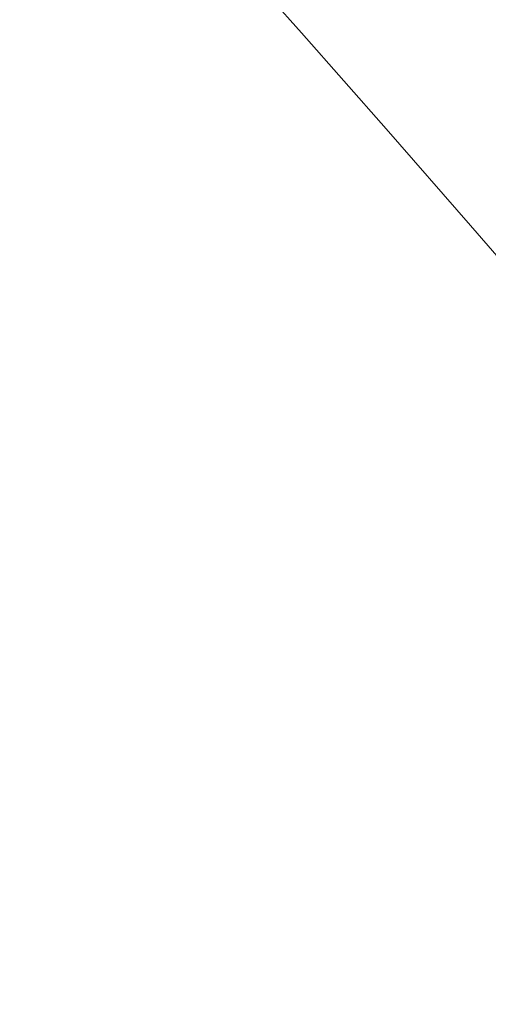
# Model space of a CAD drawing. Units: millimetres. Extents: x -14926 to -14491, y -277 to 490.
# Drawn here: x -14831 to -14830, y -214 to -213 of the extents above; entities that cross this region are included whole.
import ezdxf

# ---------------------------------------------------------------- set-up
doc = ezdxf.new("R2010")
doc.units = ezdxf.units.MM
doc.header["$LTSCALE"] = 0.7
doc.linetypes.add('VERDECKT', pattern=[9.525, 6.35, -3.175])
doc.layers.add('Pitzl', color=250, linetype='Continuous', lineweight=18)

# ---------------------------------------------------------------- blocks, each defined once
blk = doc.blocks.new('A$Cc0d3ef20')
at = {"color": 0, "linetype": 'Continuous', "lineweight": 0}
for radius in [21.2, 19.7, 17.95, 16]:
    blk.add_circle((-7274.79095, -76.22903), radius, dxfattribs=at)
at = {"color": 0, "linetype": 'VERDECKT', "lineweight": 0}
for centre, start, end in [((-7274.79095, -76.22903), 30, 90), ((-7274.79095, -76.23399), 0, 60)]:
    blk.add_arc(centre, 23, start, end, dxfattribs=at)
at = {"color": 0, "linetype": 'Continuous', "lineweight": 0}
blk.add_rational_spline([(-7299.49095, -76.22903), (-7299.49095, -100.92903), (-7274.79095, -100.92903), (-7250.09095, -100.92903), (-7250.09095, -76.22903), (-7250.09095, -51.52903), (-7274.79095, -51.52903), (-7299.49095, -51.52903), (-7299.49095, -76.22903)], [1, 0.707106781186, 1, 0.707106781187, 1, 0.707106781187, 1, 0.707106781186, 1], degree=2, knots=[-3.141593, -3.141593, -3.141593, -1.570796, -1.570796, 0, 0, 1.570796, 1.570796, 3.141593, 3.141593, 3.141593], dxfattribs=at)
at = {"color": 0, "linetype": 'VERDECKT', "lineweight": 0}
for points, weights in [([(-7254.87237, -64.72903), (-7257.95378, -59.39187), (-7261.5119, -53.22903)], [1, 1.11986607956, 1.16405970464]), ([(-7251.79095, -62.95493), (-7257.95378, -59.39682), (-7263.29095, -56.3154)], [1.34757860863, 1.2049125183, 1])]:
    blk.add_rational_spline(points, weights, degree=2, dxfattribs=at)
blk.add_rational_spline([(-7293.29095, -76.23399), (-7293.29095, -94.73399), (-7274.79095, -94.73399), (-7256.29095, -94.73399), (-7256.29095, -76.23399), (-7256.29095, -57.73399), (-7274.79095, -57.73399), (-7293.29095, -57.73399), (-7293.29095, -76.23399)], [1, 0.707106781187, 1, 0.707106781187, 1, 0.707106781187, 1, 0.707106781187, 1], degree=2, knots=[-3.141593, -3.141593, -3.141593, -1.570796, -1.570796, 0, 0, 1.570796, 1.570796, 3.141593, 3.141593, 3.141593], dxfattribs=at)

msp = doc.modelspace()

# ---------------------------------------------------------------- block references
at = {"layer": 'Pitzl'}
msp.add_blockref('A$Cc0d3ef20', (-7571.70031, -151.02658, 46.84821), dxfattribs=at)

doc.saveas('drawing.dxf')
